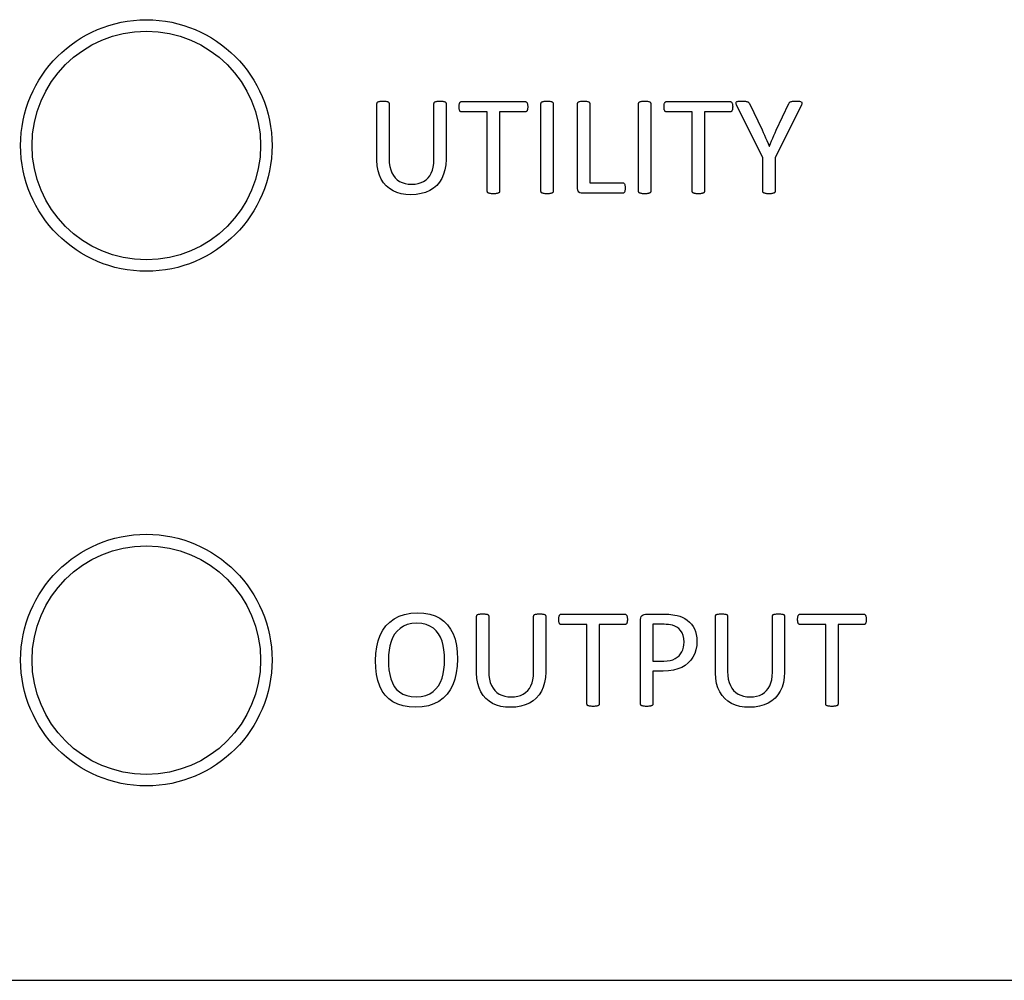
# Model space of a CAD drawing. Extents: x 1263 to 2523, y -458 to 707.
# Drawn here: x 1677 to 1698, y -13 to 8 of the extents above; entities that cross this region are included whole.
import ezdxf

# ---------------------------------------------------------------- set-up
doc = ezdxf.new("R2010")
doc.units = 0
doc.header["$LTSCALE"] = 46.255
for name, color, linetype in [('.View', 1, 'CONTINUOUS'), ('Legend', 7, 'CONTINUOUS'), ('Lexan', 2, 'CONTINUOUS')]:
    doc.layers.add(name, color=color, linetype=linetype)

msp = doc.modelspace()

# ---------------------------------------------------------------- linework, layer by layer
at = {"layer": '.View', "color": 7, "linetype": 'Continuous'}
for centre, radius in [((1679.313, 4.792), 2.75), ((1679.313, 4.792), 2.5), ((1679.313, -6.458), 2.75), ((1679.313, -6.458), 2.5)]:
    msp.add_circle(centre, radius, dxfattribs=at)
at = {"layer": 'Legend', "linetype": 'Continuous'}
for p, q in [((1684.358, 5.712), (1684.359, 5.72)), ((1684.358, 4.468), (1684.358, 5.712)), ((1684.359, 5.72), (1684.361, 5.728)), ((1684.361, 5.728), (1684.365, 5.734)), ((1684.365, 5.734), (1684.37, 5.74)), ((1684.37, 5.74), (1684.377, 5.745)), ((1684.377, 5.745), (1684.387, 5.749)), ((1684.387, 5.749), (1684.398, 5.752)), ((1684.398, 5.752), (1684.411, 5.756)), ((1684.411, 5.756), (1684.427, 5.759)), ((1684.427, 5.759), (1684.445, 5.76)), ((1684.445, 5.76), (1684.467, 5.761)), ((1684.467, 5.761), (1684.492, 5.762)), ((1684.492, 5.762), (1684.515, 5.761)), ((1684.515, 5.761), (1684.536, 5.76)), ((1684.536, 5.76), (1684.555, 5.759)), ((1684.555, 5.759), (1684.571, 5.756)), ((1684.571, 5.756), (1684.585, 5.752)), ((1684.585, 5.752), (1684.597, 5.749)), ((1684.597, 5.749), (1684.605, 5.745)), ((1684.605, 5.745), (1684.612, 5.74)), ((1684.612, 5.74), (1684.617, 5.734)), ((1684.617, 5.734), (1684.621, 5.728)), ((1684.621, 5.728), (1684.623, 5.72)), ((1684.623, 5.72), (1684.624, 5.712)), ((1684.624, 5.712), (1684.624, 4.499)), ((1685.605, 5.712), (1685.606, 5.72)), ((1685.605, 4.485), (1685.605, 5.712)), ((1685.606, 5.72), (1685.607, 5.728)), ((1685.607, 5.728), (1685.611, 5.734)), ((1685.611, 5.734), (1685.616, 5.74)), ((1685.616, 5.74), (1685.624, 5.745)), ((1685.624, 5.745), (1685.633, 5.749)), ((1685.633, 5.749), (1685.644, 5.752)), ((1685.644, 5.752), (1685.658, 5.756)), ((1685.658, 5.756), (1685.674, 5.759)), ((1685.674, 5.759), (1685.692, 5.76)), ((1685.692, 5.76), (1685.714, 5.761)), ((1685.714, 5.761), (1685.739, 5.762)), ((1685.739, 5.762), (1685.762, 5.761)), ((1685.762, 5.761), (1685.783, 5.76)), ((1685.783, 5.76), (1685.801, 5.759)), ((1685.801, 5.759), (1685.817, 5.756)), ((1685.817, 5.756), (1685.83, 5.752)), ((1685.83, 5.752), (1685.841, 5.749)), ((1685.841, 5.749), (1685.85, 5.745)), ((1685.85, 5.745), (1685.858, 5.74)), ((1685.858, 5.74), (1685.863, 5.734)), ((1685.863, 5.734), (1685.867, 5.728)), ((1685.867, 5.728), (1685.869, 5.72)), ((1685.869, 5.72), (1685.87, 5.712)), ((1685.87, 5.712), (1685.87, 4.487)), ((1686.155, 5.657), (1686.157, 5.674)), ((1686.155, 5.637), (1686.155, 5.657)), ((1686.155, 5.619), (1686.155, 5.637)), ((1686.157, 5.602), (1686.155, 5.619)), ((1686.157, 5.674), (1686.159, 5.69)), ((1686.159, 5.587), (1686.157, 5.602)), ((1686.159, 5.69), (1686.162, 5.704)), ((1686.162, 5.704), (1686.165, 5.716)), ((1686.165, 5.716), (1686.169, 5.726)), ((1686.169, 5.726), (1686.173, 5.734)), ((1686.173, 5.734), (1686.179, 5.741)), ((1686.179, 5.741), (1686.185, 5.747)), ((1686.185, 5.747), (1686.192, 5.75)), ((1686.192, 5.75), (1686.2, 5.751)), ((1686.2, 5.751), (1686.207, 5.752)), ((1686.207, 5.752), (1687.603, 5.752)), ((1687.603, 5.752), (1687.611, 5.751)), ((1687.611, 5.751), (1687.618, 5.75)), ((1687.618, 5.75), (1687.625, 5.747)), ((1687.625, 5.747), (1687.632, 5.741)), ((1687.632, 5.741), (1687.638, 5.734)), ((1687.638, 5.734), (1687.643, 5.726)), ((1687.643, 5.726), (1687.647, 5.716)), ((1687.647, 5.716), (1687.65, 5.704)), ((1687.65, 5.704), (1687.653, 5.69)), ((1687.653, 5.69), (1687.654, 5.674)), ((1687.654, 5.602), (1687.653, 5.587)), ((1687.654, 5.674), (1687.655, 5.657)), ((1687.655, 5.619), (1687.654, 5.602)), ((1687.655, 5.657), (1687.655, 5.637)), ((1687.655, 5.637), (1687.655, 5.619)), ((1687.946, 5.712), (1687.947, 5.72)), ((1687.946, 3.787), (1687.946, 5.712)), ((1687.947, 5.72), (1687.949, 5.727)), ((1687.949, 5.727), (1687.953, 5.734)), ((1687.953, 5.734), (1687.959, 5.74)), ((1687.959, 5.74), (1687.967, 5.745)), ((1687.967, 5.745), (1687.977, 5.749)), ((1687.977, 5.749), (1687.988, 5.752)), ((1687.988, 5.752), (1688.002, 5.755)), ((1688.002, 5.755), (1688.018, 5.758)), ((1688.018, 5.758), (1688.036, 5.76)), ((1688.036, 5.76), (1688.056, 5.761)), ((1688.056, 5.761), (1688.079, 5.762)), ((1688.079, 5.762), (1688.103, 5.761)), ((1688.103, 5.761), (1688.125, 5.76)), ((1688.125, 5.76), (1688.143, 5.758)), ((1688.143, 5.758), (1688.159, 5.755)), ((1688.159, 5.755), (1688.173, 5.752)), ((1688.173, 5.752), (1688.185, 5.749)), ((1688.185, 5.749), (1688.194, 5.745)), ((1688.194, 5.745), (1688.201, 5.74)), ((1688.201, 5.74), (1688.207, 5.734)), ((1688.207, 5.734), (1688.21, 5.727)), ((1688.21, 5.727), (1688.212, 5.72)), ((1688.212, 5.72), (1688.213, 5.712)), ((1688.213, 5.712), (1688.213, 3.787)), ((1688.745, 5.712), (1688.746, 5.72)), ((1688.745, 3.854), (1688.745, 5.712)), ((1688.746, 5.72), (1688.749, 5.728)), ((1688.749, 5.728), (1688.753, 5.734)), ((1688.753, 5.734), (1688.758, 5.74)), ((1688.758, 5.74), (1688.764, 5.745)), ((1688.764, 5.745), (1688.773, 5.749)), ((1688.773, 5.749), (1688.785, 5.752)), ((1688.785, 5.752), (1688.799, 5.756)), ((1688.799, 5.756), (1688.816, 5.759)), ((1688.816, 5.759), (1688.834, 5.76)), ((1688.834, 5.76), (1688.855, 5.761)), ((1688.855, 5.761), (1688.879, 5.762)), ((1688.879, 5.762), (1688.904, 5.761)), ((1688.904, 5.761), (1688.925, 5.76)), ((1688.925, 5.76), (1688.944, 5.759)), ((1688.944, 5.759), (1688.96, 5.756)), ((1688.96, 5.756), (1688.973, 5.752)), ((1688.973, 5.752), (1688.984, 5.749)), ((1688.984, 5.749), (1688.994, 5.745)), ((1688.994, 5.745), (1689.001, 5.74)), ((1689.001, 5.74), (1689.006, 5.734)), ((1689.006, 5.734), (1689.01, 5.728)), ((1689.01, 5.728), (1689.012, 5.72)), ((1689.012, 5.72), (1689.013, 5.712)), ((1689.013, 5.712), (1689.013, 3.977)), ((1690.081, 5.712), (1690.082, 5.72)), ((1690.081, 3.787), (1690.081, 5.712)), ((1690.082, 5.72), (1690.084, 5.727)), ((1690.084, 5.727), (1690.088, 5.734)), ((1690.088, 5.734), (1690.093, 5.74)), ((1690.093, 5.74), (1690.101, 5.745)), ((1690.101, 5.745), (1690.111, 5.749)), ((1690.111, 5.749), (1690.123, 5.752)), ((1690.123, 5.752), (1690.137, 5.755)), ((1690.137, 5.755), (1690.153, 5.758)), ((1690.153, 5.758), (1690.171, 5.76)), ((1690.171, 5.76), (1690.191, 5.761)), ((1690.191, 5.761), (1690.215, 5.762)), ((1690.215, 5.762), (1690.238, 5.761)), ((1690.238, 5.761), (1690.26, 5.76)), ((1690.26, 5.76), (1690.278, 5.758)), ((1690.278, 5.758), (1690.295, 5.755)), ((1690.295, 5.755), (1690.308, 5.752)), ((1690.308, 5.752), (1690.319, 5.749)), ((1690.319, 5.749), (1690.329, 5.745)), ((1690.329, 5.745), (1690.336, 5.74)), ((1690.336, 5.74), (1690.342, 5.734)), ((1690.342, 5.734), (1690.345, 5.727)), ((1690.345, 5.727), (1690.346, 5.72)), ((1690.346, 5.72), (1690.347, 5.712)), ((1690.347, 5.712), (1690.347, 3.787)), ((1690.638, 5.657), (1690.64, 5.674)), ((1690.638, 5.637), (1690.638, 5.657)), ((1690.638, 5.619), (1690.638, 5.637)), ((1690.64, 5.602), (1690.638, 5.619)), ((1690.64, 5.674), (1690.642, 5.69)), ((1690.642, 5.587), (1690.64, 5.602)), ((1690.642, 5.69), (1690.644, 5.704)), ((1690.644, 5.704), (1690.647, 5.716)), ((1690.647, 5.716), (1690.652, 5.726)), ((1690.652, 5.726), (1690.656, 5.734)), ((1690.656, 5.734), (1690.662, 5.741)), ((1690.662, 5.741), (1690.668, 5.747)), ((1690.668, 5.747), (1690.675, 5.75)), ((1690.675, 5.75), (1690.682, 5.751)), ((1690.682, 5.751), (1690.69, 5.752)), ((1690.69, 5.752), (1692.085, 5.752)), ((1692.085, 5.752), (1692.093, 5.751)), ((1692.093, 5.751), (1692.101, 5.75)), ((1692.101, 5.75), (1692.108, 5.747)), ((1692.108, 5.747), (1692.115, 5.741)), ((1692.115, 5.741), (1692.12, 5.734)), ((1692.12, 5.734), (1692.124, 5.726)), ((1692.124, 5.726), (1692.129, 5.716)), ((1692.129, 5.716), (1692.132, 5.704)), ((1692.132, 5.704), (1692.134, 5.69)), ((1692.134, 5.69), (1692.137, 5.674)), ((1692.137, 5.602), (1692.134, 5.587)), ((1692.137, 5.674), (1692.138, 5.657)), ((1692.138, 5.619), (1692.137, 5.602)), ((1692.138, 5.657), (1692.139, 5.637)), ((1692.139, 5.637), (1692.138, 5.619)), ((1692.211, 5.726), (1692.213, 5.737)), ((1692.212, 5.713), (1692.211, 5.726)), ((1692.216, 5.699), (1692.212, 5.713)), ((1692.213, 5.737), (1692.22, 5.745)), ((1692.222, 5.68), (1692.216, 5.699)), ((1692.22, 5.745), (1692.229, 5.751)), ((1692.232, 5.658), (1692.222, 5.68)), ((1692.229, 5.751), (1692.243, 5.756)), ((1692.8, 4.527), (1692.232, 5.658)), ((1692.243, 5.756), (1692.261, 5.759)), ((1692.261, 5.759), (1692.284, 5.761)), ((1692.284, 5.761), (1692.311, 5.762)), ((1692.311, 5.762), (1692.342, 5.762)), ((1692.342, 5.762), (1692.371, 5.762)), ((1692.371, 5.762), (1692.397, 5.761)), ((1692.397, 5.761), (1692.418, 5.759)), ((1692.418, 5.759), (1692.435, 5.757)), ((1692.435, 5.757), (1692.45, 5.754)), ((1692.45, 5.754), (1692.463, 5.75)), ((1692.463, 5.75), (1692.474, 5.746)), ((1692.474, 5.746), (1692.482, 5.741)), ((1692.482, 5.741), (1692.488, 5.734)), ((1692.488, 5.734), (1692.494, 5.727)), ((1692.494, 5.727), (1692.499, 5.719)), ((1692.499, 5.719), (1692.505, 5.709)), ((1692.505, 5.709), (1692.782, 5.132)), ((1693.634, 5.658), (1693.066, 4.527)), ((1693.091, 5.128), (1693.37, 5.708)), ((1693.37, 5.708), (1693.374, 5.717)), ((1693.374, 5.717), (1693.378, 5.726)), ((1693.378, 5.726), (1693.383, 5.734)), ((1693.383, 5.734), (1693.39, 5.741)), ((1693.39, 5.741), (1693.397, 5.746)), ((1693.397, 5.746), (1693.406, 5.75)), ((1693.406, 5.75), (1693.417, 5.754)), ((1693.417, 5.754), (1693.431, 5.757)), ((1693.431, 5.757), (1693.447, 5.759)), ((1693.447, 5.759), (1693.467, 5.761)), ((1693.467, 5.761), (1693.489, 5.762)), ((1693.489, 5.762), (1693.514, 5.762)), ((1693.514, 5.762), (1693.548, 5.761)), ((1693.548, 5.761), (1693.578, 5.76)), ((1693.578, 5.76), (1693.602, 5.759)), ((1693.602, 5.759), (1693.621, 5.755)), ((1693.621, 5.755), (1693.636, 5.75)), ((1693.643, 5.679), (1693.634, 5.658)), ((1693.636, 5.75), (1693.646, 5.744)), ((1693.65, 5.697), (1693.643, 5.679)), ((1693.646, 5.744), (1693.652, 5.735)), ((1693.654, 5.712), (1693.65, 5.697)), ((1693.652, 5.735), (1693.655, 5.724)), ((1693.655, 5.724), (1693.654, 5.712)), ((1686.162, 5.573), (1686.159, 5.587)), ((1686.165, 5.562), (1686.162, 5.573)), ((1686.169, 5.552), (1686.165, 5.562)), ((1686.173, 5.544), (1686.169, 5.552)), ((1686.179, 5.538), (1686.173, 5.544)), ((1686.185, 5.533), (1686.179, 5.538)), ((1686.192, 5.529), (1686.185, 5.533)), ((1686.2, 5.527), (1686.192, 5.529)), ((1686.207, 5.526), (1686.2, 5.527)), ((1686.772, 5.526), (1686.207, 5.526)), ((1686.772, 3.787), (1686.772, 5.526)), ((1687.603, 5.526), (1687.038, 5.526)), ((1687.038, 5.526), (1687.038, 3.787)), ((1687.611, 5.527), (1687.603, 5.526)), ((1687.618, 5.529), (1687.611, 5.527)), ((1687.625, 5.533), (1687.618, 5.529)), ((1687.632, 5.538), (1687.625, 5.533)), ((1687.638, 5.544), (1687.632, 5.538)), ((1687.643, 5.552), (1687.638, 5.544)), ((1687.647, 5.562), (1687.643, 5.552)), ((1687.65, 5.573), (1687.647, 5.562)), ((1687.653, 5.587), (1687.65, 5.573)), ((1690.644, 5.573), (1690.642, 5.587)), ((1690.647, 5.562), (1690.644, 5.573)), ((1690.652, 5.552), (1690.647, 5.562)), ((1690.656, 5.544), (1690.652, 5.552)), ((1690.662, 5.538), (1690.656, 5.544)), ((1690.668, 5.533), (1690.662, 5.538)), ((1690.675, 5.529), (1690.668, 5.533)), ((1690.682, 5.527), (1690.675, 5.529)), ((1690.69, 5.526), (1690.682, 5.527)), ((1691.254, 5.526), (1690.69, 5.526)), ((1691.254, 3.787), (1691.254, 5.526)), ((1692.085, 5.526), (1691.521, 5.526)), ((1691.521, 5.526), (1691.521, 3.787)), ((1692.093, 5.527), (1692.085, 5.526)), ((1692.101, 5.529), (1692.093, 5.527)), ((1692.108, 5.533), (1692.101, 5.529)), ((1692.115, 5.538), (1692.108, 5.533)), ((1692.12, 5.544), (1692.115, 5.538)), ((1692.124, 5.552), (1692.12, 5.544)), ((1692.129, 5.562), (1692.124, 5.552)), ((1692.132, 5.573), (1692.129, 5.562)), ((1692.134, 5.587), (1692.132, 5.573)), ((1692.782, 5.132), (1692.808, 5.077)), ((1692.808, 5.077), (1692.834, 5.019)), ((1692.834, 5.019), (1692.859, 4.959)), ((1692.859, 4.959), (1692.885, 4.9)), ((1692.99, 4.896), (1693.015, 4.955)), ((1693.015, 4.955), (1693.04, 5.013)), ((1693.04, 5.013), (1693.065, 5.071)), ((1693.065, 5.071), (1693.091, 5.128)), ((1692.885, 4.9), (1692.912, 4.839)), ((1692.912, 4.839), (1692.939, 4.779)), ((1692.939, 4.779), (1692.942, 4.779)), ((1692.942, 4.779), (1692.966, 4.838)), ((1692.966, 4.838), (1692.99, 4.896)), ((1692.8, 3.787), (1692.8, 4.527)), ((1693.066, 4.527), (1693.066, 3.787)), ((1684.364, 4.35), (1684.358, 4.468)), ((1684.382, 4.241), (1684.364, 4.35)), ((1684.624, 4.499), (1684.628, 4.411)), ((1684.628, 4.411), (1684.639, 4.33)), ((1684.639, 4.33), (1684.658, 4.257)), ((1685.572, 4.25), (1685.59, 4.321)), ((1685.59, 4.321), (1685.601, 4.4)), ((1685.601, 4.4), (1685.605, 4.485)), ((1685.864, 4.37), (1685.846, 4.261)), ((1685.87, 4.487), (1685.864, 4.37)), ((1684.412, 4.142), (1684.382, 4.241)), ((1684.452, 4.053), (1684.412, 4.142)), ((1684.658, 4.257), (1684.684, 4.192)), ((1684.684, 4.192), (1684.717, 4.134)), ((1684.717, 4.134), (1684.756, 4.083)), ((1685.476, 4.082), (1685.514, 4.131)), ((1685.514, 4.131), (1685.546, 4.187)), ((1685.546, 4.187), (1685.572, 4.25)), ((1685.816, 4.162), (1685.776, 4.071)), ((1685.846, 4.261), (1685.816, 4.162)), ((1684.502, 3.974), (1684.452, 4.053)), ((1684.562, 3.907), (1684.502, 3.974)), ((1684.631, 3.849), (1684.562, 3.907)), ((1684.756, 4.083), (1684.802, 4.041)), ((1684.802, 4.041), (1684.854, 4.007)), ((1684.854, 4.007), (1684.911, 3.98)), ((1684.911, 3.98), (1684.974, 3.96)), ((1684.974, 3.96), (1685.042, 3.949)), ((1685.042, 3.949), (1685.114, 3.945)), ((1685.114, 3.945), (1685.19, 3.949)), ((1685.19, 3.949), (1685.259, 3.96)), ((1685.259, 3.96), (1685.322, 3.98)), ((1685.322, 3.98), (1685.379, 4.006)), ((1685.379, 4.006), (1685.431, 4.04)), ((1685.431, 4.04), (1685.476, 4.082)), ((1685.664, 3.919), (1685.593, 3.858)), ((1685.725, 3.99), (1685.664, 3.919)), ((1685.776, 4.071), (1685.725, 3.99)), ((1689.013, 3.977), (1689.732, 3.977)), ((1689.732, 3.977), (1689.741, 3.976)), ((1689.741, 3.976), (1689.748, 3.974)), ((1689.748, 3.974), (1689.756, 3.97)), ((1689.756, 3.97), (1689.762, 3.965)), ((1689.762, 3.965), (1689.768, 3.959)), ((1689.768, 3.959), (1689.772, 3.951)), ((1689.772, 3.951), (1689.777, 3.941)), ((1689.777, 3.941), (1689.78, 3.929)), ((1689.78, 3.929), (1689.783, 3.915)), ((1689.783, 3.915), (1689.785, 3.9)), ((1689.785, 3.9), (1689.786, 3.882)), ((1689.786, 3.882), (1689.786, 3.863)), ((1684.709, 3.802), (1684.631, 3.849)), ((1684.796, 3.765), (1684.709, 3.802)), ((1684.89, 3.738), (1684.796, 3.765)), ((1684.991, 3.722), (1684.89, 3.738)), ((1685.098, 3.717), (1684.991, 3.722)), ((1685.215, 3.722), (1685.098, 3.717)), ((1685.322, 3.74), (1685.215, 3.722)), ((1685.422, 3.767), (1685.322, 3.74)), ((1685.512, 3.807), (1685.422, 3.767)), ((1685.593, 3.858), (1685.512, 3.807)), ((1686.773, 3.779), (1686.772, 3.787)), ((1686.774, 3.772), (1686.773, 3.779)), ((1686.778, 3.765), (1686.774, 3.772)), ((1686.783, 3.759), (1686.778, 3.765)), ((1686.791, 3.754), (1686.783, 3.759)), ((1686.8, 3.75), (1686.791, 3.754)), ((1686.812, 3.747), (1686.8, 3.75)), ((1686.826, 3.744), (1686.812, 3.747)), ((1686.843, 3.741), (1686.826, 3.744)), ((1686.861, 3.739), (1686.843, 3.741)), ((1686.882, 3.738), (1686.861, 3.739)), ((1686.906, 3.737), (1686.882, 3.738)), ((1686.93, 3.738), (1686.906, 3.737)), ((1686.951, 3.739), (1686.93, 3.738)), ((1686.969, 3.741), (1686.951, 3.739)), ((1686.986, 3.744), (1686.969, 3.741)), ((1687, 3.747), (1686.986, 3.744)), ((1687.011, 3.75), (1687, 3.747)), ((1687.02, 3.754), (1687.011, 3.75)), ((1687.028, 3.759), (1687.02, 3.754)), ((1687.033, 3.765), (1687.028, 3.759)), ((1687.036, 3.772), (1687.033, 3.765)), ((1687.038, 3.779), (1687.036, 3.772)), ((1687.038, 3.787), (1687.038, 3.779)), ((1687.947, 3.779), (1687.946, 3.787)), ((1687.949, 3.772), (1687.947, 3.779)), ((1687.952, 3.765), (1687.949, 3.772)), ((1687.957, 3.759), (1687.952, 3.765)), ((1687.964, 3.754), (1687.957, 3.759)), ((1687.974, 3.75), (1687.964, 3.754)), ((1687.985, 3.747), (1687.974, 3.75)), ((1687.999, 3.744), (1687.985, 3.747)), ((1688.015, 3.741), (1687.999, 3.744)), ((1688.034, 3.739), (1688.015, 3.741)), ((1688.055, 3.738), (1688.034, 3.739)), ((1688.079, 3.737), (1688.055, 3.738)), ((1688.103, 3.738), (1688.079, 3.737)), ((1688.125, 3.739), (1688.103, 3.738)), ((1688.143, 3.741), (1688.125, 3.739)), ((1688.159, 3.744), (1688.143, 3.741)), ((1688.173, 3.747), (1688.159, 3.744)), ((1688.185, 3.75), (1688.173, 3.747)), ((1688.194, 3.754), (1688.185, 3.75)), ((1688.201, 3.759), (1688.194, 3.754)), ((1688.207, 3.765), (1688.201, 3.759)), ((1688.21, 3.772), (1688.207, 3.765)), ((1688.212, 3.779), (1688.21, 3.772)), ((1688.213, 3.787), (1688.212, 3.779)), ((1688.749, 3.818), (1688.745, 3.854)), ((1688.76, 3.791), (1688.749, 3.818)), ((1688.777, 3.77), (1688.76, 3.791)), ((1688.799, 3.757), (1688.777, 3.77)), ((1688.822, 3.749), (1688.799, 3.757)), ((1688.845, 3.747), (1688.822, 3.749)), ((1689.732, 3.747), (1688.845, 3.747)), ((1689.741, 3.748), (1689.732, 3.747)), ((1689.748, 3.75), (1689.741, 3.748)), ((1689.756, 3.754), (1689.748, 3.75)), ((1689.762, 3.759), (1689.756, 3.754)), ((1689.768, 3.766), (1689.762, 3.759)), ((1689.772, 3.775), (1689.768, 3.766)), ((1689.777, 3.786), (1689.772, 3.775)), ((1689.78, 3.797), (1689.777, 3.786)), ((1689.783, 3.81), (1689.78, 3.797)), ((1689.785, 3.825), (1689.783, 3.81)), ((1689.786, 3.843), (1689.785, 3.825)), ((1689.786, 3.863), (1689.786, 3.843)), ((1690.081, 3.779), (1690.081, 3.787)), ((1690.083, 3.772), (1690.081, 3.779)), ((1690.086, 3.765), (1690.083, 3.772)), ((1690.092, 3.759), (1690.086, 3.765)), ((1690.099, 3.754), (1690.092, 3.759)), ((1690.109, 3.75), (1690.099, 3.754)), ((1690.12, 3.747), (1690.109, 3.75)), ((1690.134, 3.744), (1690.12, 3.747)), ((1690.15, 3.741), (1690.134, 3.744)), ((1690.169, 3.739), (1690.15, 3.741)), ((1690.191, 3.738), (1690.169, 3.739)), ((1690.215, 3.737), (1690.191, 3.738)), ((1690.238, 3.738), (1690.215, 3.737)), ((1690.26, 3.739), (1690.238, 3.738)), ((1690.278, 3.741), (1690.26, 3.739)), ((1690.295, 3.744), (1690.278, 3.741)), ((1690.308, 3.747), (1690.295, 3.744)), ((1690.319, 3.75), (1690.308, 3.747)), ((1690.329, 3.754), (1690.319, 3.75)), ((1690.336, 3.759), (1690.329, 3.754)), ((1690.342, 3.765), (1690.336, 3.759)), ((1690.345, 3.772), (1690.342, 3.765)), ((1690.346, 3.779), (1690.345, 3.772)), ((1690.347, 3.787), (1690.346, 3.779)), ((1691.255, 3.779), (1691.254, 3.787)), ((1691.257, 3.772), (1691.255, 3.779)), ((1691.261, 3.765), (1691.257, 3.772)), ((1691.266, 3.759), (1691.261, 3.765)), ((1691.273, 3.754), (1691.266, 3.759)), ((1691.283, 3.75), (1691.273, 3.754)), ((1691.294, 3.747), (1691.283, 3.75)), ((1691.307, 3.744), (1691.294, 3.747)), ((1691.324, 3.741), (1691.307, 3.744)), ((1691.343, 3.739), (1691.324, 3.741)), ((1691.364, 3.738), (1691.343, 3.739)), ((1691.388, 3.737), (1691.364, 3.738)), ((1691.412, 3.738), (1691.388, 3.737)), ((1691.434, 3.739), (1691.412, 3.738)), ((1691.452, 3.741), (1691.434, 3.739)), ((1691.468, 3.744), (1691.452, 3.741)), ((1691.481, 3.747), (1691.468, 3.744)), ((1691.493, 3.75), (1691.481, 3.747)), ((1691.502, 3.754), (1691.493, 3.75)), ((1691.509, 3.759), (1691.502, 3.754)), ((1691.514, 3.765), (1691.509, 3.759)), ((1691.518, 3.772), (1691.514, 3.765)), ((1691.52, 3.779), (1691.518, 3.772)), ((1691.521, 3.787), (1691.52, 3.779)), ((1692.8, 3.779), (1692.8, 3.787)), ((1692.802, 3.772), (1692.8, 3.779)), ((1692.805, 3.765), (1692.802, 3.772)), ((1692.811, 3.759), (1692.805, 3.765)), ((1692.819, 3.754), (1692.811, 3.759)), ((1692.829, 3.75), (1692.819, 3.754)), ((1692.84, 3.747), (1692.829, 3.75)), ((1692.854, 3.744), (1692.84, 3.747)), ((1692.87, 3.741), (1692.854, 3.744)), ((1692.888, 3.739), (1692.87, 3.741)), ((1692.91, 3.738), (1692.888, 3.739)), ((1692.933, 3.737), (1692.91, 3.738)), ((1692.957, 3.738), (1692.933, 3.737)), ((1692.978, 3.739), (1692.957, 3.738)), ((1692.997, 3.741), (1692.978, 3.739)), ((1693.013, 3.744), (1692.997, 3.741)), ((1693.027, 3.747), (1693.013, 3.744)), ((1693.038, 3.75), (1693.027, 3.747)), ((1693.048, 3.754), (1693.038, 3.75)), ((1693.055, 3.759), (1693.048, 3.754)), ((1693.06, 3.765), (1693.055, 3.759)), ((1693.064, 3.772), (1693.06, 3.765)), ((1693.065, 3.779), (1693.064, 3.772)), ((1693.066, 3.787), (1693.065, 3.779)), ((1684.638, -5.625), (1684.734, -5.555)), ((1684.734, -5.555), (1684.842, -5.499)), ((1684.842, -5.499), (1684.963, -5.458)), ((1684.963, -5.458), (1685.098, -5.433)), ((1685.098, -5.433), (1685.244, -5.425)), ((1685.244, -5.425), (1685.385, -5.432)), ((1685.385, -5.432), (1685.514, -5.454)), ((1685.514, -5.454), (1685.63, -5.492)), ((1685.63, -5.492), (1685.733, -5.543)), ((1685.733, -5.543), (1685.824, -5.608)), ((1686.538, -5.495), (1686.539, -5.487)), ((1686.538, -6.739), (1686.538, -5.495)), ((1686.539, -5.487), (1686.541, -5.48)), ((1686.541, -5.48), (1686.545, -5.473)), ((1686.545, -5.473), (1686.55, -5.467)), ((1686.55, -5.467), (1686.557, -5.463)), ((1686.557, -5.463), (1686.566, -5.459)), ((1686.566, -5.459), (1686.578, -5.455)), ((1686.578, -5.455), (1686.591, -5.452)), ((1686.591, -5.452), (1686.607, -5.45)), ((1686.607, -5.45), (1686.625, -5.447)), ((1686.625, -5.447), (1686.646, -5.446)), ((1686.646, -5.446), (1686.672, -5.445)), ((1686.672, -5.445), (1686.695, -5.446)), ((1686.695, -5.446), (1686.716, -5.447)), ((1686.716, -5.447), (1686.735, -5.45)), ((1686.735, -5.45), (1686.752, -5.452)), ((1686.752, -5.452), (1686.765, -5.455)), ((1686.765, -5.455), (1686.776, -5.459)), ((1686.776, -5.459), (1686.785, -5.463)), ((1686.785, -5.463), (1686.792, -5.467)), ((1686.792, -5.467), (1686.797, -5.473)), ((1686.797, -5.473), (1686.8, -5.48)), ((1686.8, -5.48), (1686.802, -5.487)), ((1686.802, -5.487), (1686.803, -5.495)), ((1686.803, -5.495), (1686.803, -6.708)), ((1687.785, -5.495), (1687.786, -5.487)), ((1687.785, -6.721), (1687.785, -5.495)), ((1687.786, -5.487), (1687.787, -5.48)), ((1687.787, -5.48), (1687.791, -5.473)), ((1687.791, -5.473), (1687.796, -5.467)), ((1687.796, -5.467), (1687.803, -5.463)), ((1687.803, -5.463), (1687.813, -5.459)), ((1687.813, -5.459), (1687.824, -5.455)), ((1687.824, -5.455), (1687.837, -5.452)), ((1687.837, -5.452), (1687.854, -5.45)), ((1687.854, -5.45), (1687.872, -5.447)), ((1687.872, -5.447), (1687.894, -5.446)), ((1687.894, -5.446), (1687.918, -5.445)), ((1687.918, -5.445), (1687.941, -5.446)), ((1687.941, -5.446), (1687.962, -5.447)), ((1687.962, -5.447), (1687.981, -5.45)), ((1687.981, -5.45), (1687.996, -5.452)), ((1687.996, -5.452), (1688.01, -5.455)), ((1688.01, -5.455), (1688.021, -5.459)), ((1688.021, -5.459), (1688.03, -5.463)), ((1688.03, -5.463), (1688.037, -5.467)), ((1688.037, -5.467), (1688.043, -5.473)), ((1688.043, -5.473), (1688.046, -5.48)), ((1688.046, -5.48), (1688.049, -5.487)), ((1688.049, -5.487), (1688.05, -5.495)), ((1688.05, -5.495), (1688.05, -6.72)), ((1688.335, -5.55), (1688.337, -5.533)), ((1688.335, -5.569), (1688.335, -5.55)), ((1688.335, -5.588), (1688.335, -5.569)), ((1688.337, -5.605), (1688.335, -5.588)), ((1688.337, -5.533), (1688.339, -5.517)), ((1688.339, -5.517), (1688.342, -5.504)), ((1688.342, -5.504), (1688.345, -5.492)), ((1688.345, -5.492), (1688.349, -5.481)), ((1688.349, -5.481), (1688.353, -5.472)), ((1688.353, -5.472), (1688.359, -5.466)), ((1688.359, -5.466), (1688.365, -5.461)), ((1688.365, -5.461), (1688.372, -5.457)), ((1688.372, -5.457), (1688.379, -5.455)), ((1688.379, -5.455), (1688.387, -5.455)), ((1688.387, -5.455), (1689.783, -5.455)), ((1689.783, -5.455), (1689.791, -5.455)), ((1689.791, -5.455), (1689.798, -5.457)), ((1689.798, -5.457), (1689.805, -5.461)), ((1689.805, -5.461), (1689.812, -5.466)), ((1689.812, -5.466), (1689.817, -5.472)), ((1689.817, -5.472), (1689.822, -5.481)), ((1689.822, -5.481), (1689.827, -5.492)), ((1689.827, -5.492), (1689.83, -5.504)), ((1689.83, -5.504), (1689.833, -5.517)), ((1689.833, -5.517), (1689.834, -5.533)), ((1689.834, -5.533), (1689.835, -5.55)), ((1689.835, -5.588), (1689.834, -5.605)), ((1689.835, -5.55), (1689.836, -5.569)), ((1689.836, -5.569), (1689.835, -5.588)), ((1690.125, -5.569), (1690.129, -5.532)), ((1690.125, -7.42), (1690.125, -5.569)), ((1690.129, -5.532), (1690.14, -5.503)), ((1690.14, -5.503), (1690.158, -5.481)), ((1690.158, -5.481), (1690.181, -5.466)), ((1690.181, -5.466), (1690.205, -5.458)), ((1690.205, -5.458), (1690.231, -5.455)), ((1690.231, -5.455), (1690.66, -5.455)), ((1690.66, -5.455), (1690.703, -5.455)), ((1690.703, -5.455), (1690.745, -5.457)), ((1690.745, -5.457), (1690.785, -5.461)), ((1690.785, -5.461), (1690.827, -5.465)), ((1690.827, -5.465), (1690.874, -5.473)), ((1690.874, -5.473), (1690.926, -5.484)), ((1690.926, -5.484), (1690.981, -5.498)), ((1690.981, -5.498), (1691.036, -5.521)), ((1691.036, -5.521), (1691.093, -5.55)), ((1691.093, -5.55), (1691.146, -5.585)), ((1691.146, -5.585), (1691.193, -5.625)), ((1691.762, -5.495), (1691.763, -5.487)), ((1691.762, -6.739), (1691.762, -5.495)), ((1691.763, -5.487), (1691.765, -5.48)), ((1691.765, -5.48), (1691.769, -5.473)), ((1691.769, -5.473), (1691.774, -5.467)), ((1691.774, -5.467), (1691.781, -5.463)), ((1691.781, -5.463), (1691.791, -5.459)), ((1691.791, -5.459), (1691.802, -5.455)), ((1691.802, -5.455), (1691.815, -5.452)), ((1691.815, -5.452), (1691.831, -5.45)), ((1691.831, -5.45), (1691.849, -5.447)), ((1691.849, -5.447), (1691.871, -5.446)), ((1691.871, -5.446), (1691.896, -5.445)), ((1691.896, -5.445), (1691.919, -5.446)), ((1691.919, -5.446), (1691.94, -5.447)), ((1691.94, -5.447), (1691.959, -5.45)), ((1691.959, -5.45), (1691.976, -5.452)), ((1691.976, -5.452), (1691.99, -5.455)), ((1691.99, -5.455), (1692.001, -5.459)), ((1692.001, -5.459), (1692.009, -5.463)), ((1692.009, -5.463), (1692.016, -5.467)), ((1692.016, -5.467), (1692.021, -5.473)), ((1692.021, -5.473), (1692.025, -5.48)), ((1692.025, -5.48), (1692.027, -5.487)), ((1692.027, -5.487), (1692.028, -5.495)), ((1692.028, -5.495), (1692.028, -6.708)), ((1693.009, -5.495), (1693.01, -5.487)), ((1693.009, -6.721), (1693.009, -5.495)), ((1693.01, -5.487), (1693.011, -5.48)), ((1693.011, -5.48), (1693.015, -5.473)), ((1693.015, -5.473), (1693.02, -5.467)), ((1693.02, -5.467), (1693.028, -5.463)), ((1693.028, -5.463), (1693.037, -5.459)), ((1693.037, -5.459), (1693.049, -5.455)), ((1693.049, -5.455), (1693.063, -5.452)), ((1693.063, -5.452), (1693.078, -5.45)), ((1693.078, -5.45), (1693.096, -5.447)), ((1693.096, -5.447), (1693.118, -5.446)), ((1693.118, -5.446), (1693.143, -5.445)), ((1693.143, -5.445), (1693.166, -5.446)), ((1693.166, -5.446), (1693.187, -5.447)), ((1693.187, -5.447), (1693.205, -5.45)), ((1693.205, -5.45), (1693.221, -5.452)), ((1693.221, -5.452), (1693.234, -5.455)), ((1693.234, -5.455), (1693.245, -5.459)), ((1693.245, -5.459), (1693.255, -5.463)), ((1693.255, -5.463), (1693.262, -5.467)), ((1693.262, -5.467), (1693.267, -5.473)), ((1693.267, -5.473), (1693.271, -5.48)), ((1693.271, -5.48), (1693.273, -5.487)), ((1693.273, -5.487), (1693.274, -5.495)), ((1693.274, -5.495), (1693.274, -6.72)), ((1693.559, -5.569), (1693.56, -5.55)), ((1693.56, -5.588), (1693.559, -5.569)), ((1693.56, -5.55), (1693.561, -5.533)), ((1693.561, -5.605), (1693.56, -5.588)), ((1693.561, -5.533), (1693.563, -5.517)), ((1693.563, -5.517), (1693.566, -5.504)), ((1693.566, -5.504), (1693.569, -5.492)), ((1693.569, -5.492), (1693.573, -5.481)), ((1693.573, -5.481), (1693.578, -5.472)), ((1693.578, -5.472), (1693.583, -5.466)), ((1693.583, -5.466), (1693.59, -5.461)), ((1693.59, -5.461), (1693.596, -5.457)), ((1693.596, -5.457), (1693.604, -5.455)), ((1693.604, -5.455), (1693.611, -5.455)), ((1693.611, -5.455), (1695.007, -5.455)), ((1695.007, -5.455), (1695.015, -5.455)), ((1695.015, -5.455), (1695.023, -5.457)), ((1695.023, -5.457), (1695.03, -5.461)), ((1695.03, -5.461), (1695.036, -5.466)), ((1695.036, -5.466), (1695.042, -5.472)), ((1695.042, -5.472), (1695.047, -5.481)), ((1695.047, -5.481), (1695.051, -5.492)), ((1695.051, -5.492), (1695.054, -5.504)), ((1695.054, -5.504), (1695.057, -5.517)), ((1695.057, -5.517), (1695.058, -5.533)), ((1695.058, -5.533), (1695.059, -5.55)), ((1695.059, -5.588), (1695.058, -5.605)), ((1695.059, -5.55), (1695.06, -5.569)), ((1695.06, -5.569), (1695.059, -5.588)), ((1684.428, -5.915), (1684.485, -5.805)), ((1684.485, -5.805), (1684.555, -5.709)), ((1684.555, -5.709), (1684.638, -5.625)), ((1684.863, -5.767), (1684.799, -5.825)), ((1684.937, -5.718), (1684.863, -5.767)), ((1685.021, -5.682), (1684.937, -5.718)), ((1685.118, -5.661), (1685.021, -5.682)), ((1685.228, -5.653), (1685.118, -5.661)), ((1685.337, -5.66), (1685.228, -5.653)), ((1685.434, -5.681), (1685.337, -5.66)), ((1685.518, -5.714), (1685.434, -5.681)), ((1685.592, -5.759), (1685.518, -5.714)), ((1685.655, -5.816), (1685.592, -5.759)), ((1685.824, -5.608), (1685.903, -5.686)), ((1685.903, -5.686), (1685.97, -5.778)), ((1685.97, -5.778), (1686.025, -5.884)), ((1688.339, -5.62), (1688.337, -5.605)), ((1688.342, -5.634), (1688.339, -5.62)), ((1688.345, -5.646), (1688.342, -5.634)), ((1688.349, -5.656), (1688.345, -5.646)), ((1688.353, -5.664), (1688.349, -5.656)), ((1688.359, -5.67), (1688.353, -5.664)), ((1688.365, -5.675), (1688.359, -5.67)), ((1688.372, -5.679), (1688.365, -5.675)), ((1688.379, -5.68), (1688.372, -5.679)), ((1688.387, -5.681), (1688.379, -5.68)), ((1688.952, -5.681), (1688.387, -5.681)), ((1688.952, -7.42), (1688.952, -5.681)), ((1689.783, -5.681), (1689.218, -5.681)), ((1689.218, -5.681), (1689.218, -7.42)), ((1689.791, -5.68), (1689.783, -5.681)), ((1689.798, -5.679), (1689.791, -5.68)), ((1689.805, -5.675), (1689.798, -5.679)), ((1689.812, -5.67), (1689.805, -5.675)), ((1689.817, -5.664), (1689.812, -5.67)), ((1689.822, -5.656), (1689.817, -5.664)), ((1689.827, -5.646), (1689.822, -5.656)), ((1689.83, -5.634), (1689.827, -5.646)), ((1689.833, -5.62), (1689.83, -5.634)), ((1689.834, -5.605), (1689.833, -5.62)), ((1690.639, -5.675), (1690.392, -5.675)), ((1690.392, -5.675), (1690.392, -6.479)), ((1690.685, -5.676), (1690.639, -5.675)), ((1690.732, -5.68), (1690.685, -5.676)), ((1690.78, -5.685), (1690.732, -5.68)), ((1690.826, -5.696), (1690.78, -5.685)), ((1690.873, -5.713), (1690.826, -5.696)), ((1690.919, -5.737), (1690.873, -5.713)), ((1690.961, -5.768), (1690.919, -5.737)), ((1690.999, -5.809), (1690.961, -5.768)), ((1691.032, -5.859), (1690.999, -5.809)), ((1691.193, -5.625), (1691.236, -5.67)), ((1691.236, -5.67), (1691.272, -5.72)), ((1691.272, -5.72), (1691.302, -5.776)), ((1691.302, -5.776), (1691.327, -5.835)), ((1693.563, -5.62), (1693.561, -5.605)), ((1693.566, -5.634), (1693.563, -5.62)), ((1693.569, -5.646), (1693.566, -5.634)), ((1693.573, -5.656), (1693.569, -5.646)), ((1693.578, -5.664), (1693.573, -5.656)), ((1693.583, -5.67), (1693.578, -5.664)), ((1693.59, -5.675), (1693.583, -5.67)), ((1693.596, -5.679), (1693.59, -5.675)), ((1693.604, -5.68), (1693.596, -5.679)), ((1693.611, -5.681), (1693.604, -5.68)), ((1694.176, -5.681), (1693.611, -5.681)), ((1694.176, -7.42), (1694.176, -5.681)), ((1695.007, -5.681), (1694.443, -5.681)), ((1694.443, -5.681), (1694.443, -7.42)), ((1695.015, -5.68), (1695.007, -5.681)), ((1695.023, -5.679), (1695.015, -5.68)), ((1695.03, -5.675), (1695.023, -5.679)), ((1695.036, -5.67), (1695.03, -5.675)), ((1695.042, -5.664), (1695.036, -5.67)), ((1695.047, -5.656), (1695.042, -5.664)), ((1695.051, -5.646), (1695.047, -5.656)), ((1695.054, -5.634), (1695.051, -5.646)), ((1695.057, -5.62), (1695.054, -5.634)), ((1695.058, -5.605), (1695.057, -5.62)), ((1684.383, -6.038), (1684.428, -5.915)), ((1684.701, -5.968), (1684.666, -6.053)), ((1684.745, -5.892), (1684.701, -5.968)), ((1684.799, -5.825), (1684.745, -5.892)), ((1685.707, -5.882), (1685.655, -5.816)), ((1685.749, -5.958), (1685.707, -5.882)), ((1685.783, -6.042), (1685.749, -5.958)), ((1686.025, -5.884), (1686.067, -6.003)), ((1686.067, -6.003), (1686.096, -6.135)), ((1691.057, -5.918), (1691.032, -5.859)), ((1691.072, -5.987), (1691.057, -5.918)), ((1691.077, -6.064), (1691.072, -5.987)), ((1691.327, -5.835), (1691.344, -5.9)), ((1691.344, -5.9), (1691.355, -5.969)), ((1691.355, -5.969), (1691.358, -6.042)), ((1684.333, -6.315), (1684.352, -6.171)), ((1684.352, -6.171), (1684.383, -6.038)), ((1684.622, -6.244), (1684.611, -6.345)), ((1684.641, -6.145), (1684.622, -6.244)), ((1684.666, -6.053), (1684.641, -6.145)), ((1685.808, -6.136), (1685.783, -6.042)), ((1685.824, -6.236), (1685.808, -6.136)), ((1685.834, -6.342), (1685.824, -6.236)), ((1686.096, -6.135), (1686.113, -6.279)), ((1691.028, -6.279), (1691.05, -6.231)), ((1691.05, -6.231), (1691.065, -6.178)), ((1691.065, -6.178), (1691.074, -6.122)), ((1691.074, -6.122), (1691.077, -6.064)), ((1691.336, -6.23), (1691.309, -6.314)), ((1691.353, -6.139), (1691.336, -6.23)), ((1691.358, -6.042), (1691.353, -6.139)), ((1684.326, -6.469), (1684.333, -6.315)), ((1684.611, -6.345), (1684.607, -6.45)), ((1684.607, -6.45), (1684.611, -6.565)), ((1685.838, -6.452), (1685.834, -6.342)), ((1685.834, -6.56), (1685.838, -6.452)), ((1686.113, -6.279), (1686.119, -6.435)), ((1686.119, -6.435), (1686.113, -6.591)), ((1690.775, -6.466), (1690.833, -6.449)), ((1690.833, -6.449), (1690.884, -6.425)), ((1690.884, -6.425), (1690.928, -6.396)), ((1690.928, -6.396), (1690.967, -6.362)), ((1690.967, -6.362), (1691, -6.323)), ((1691, -6.323), (1691.028, -6.279)), ((1691.223, -6.459), (1691.167, -6.52)), ((1691.271, -6.39), (1691.223, -6.459)), ((1691.309, -6.314), (1691.271, -6.39)), ((1684.332, -6.628), (1684.326, -6.469)), ((1684.349, -6.774), (1684.332, -6.628)), ((1684.611, -6.565), (1684.621, -6.673)), ((1684.621, -6.673), (1684.638, -6.775)), ((1685.806, -6.761), (1685.824, -6.663)), ((1685.824, -6.663), (1685.834, -6.56)), ((1686.113, -6.591), (1686.094, -6.738)), ((1690.392, -6.479), (1690.632, -6.479)), ((1690.632, -6.479), (1690.708, -6.476)), ((1690.708, -6.476), (1690.775, -6.466)), ((1690.941, -6.651), (1690.845, -6.677)), ((1691.025, -6.616), (1690.941, -6.651)), ((1691.1, -6.573), (1691.025, -6.616)), ((1691.167, -6.52), (1691.1, -6.573)), ((1684.378, -6.907), (1684.349, -6.774)), ((1684.638, -6.775), (1684.662, -6.87)), ((1684.662, -6.87), (1684.695, -6.956)), ((1685.747, -6.941), (1685.781, -6.855)), ((1685.781, -6.855), (1685.806, -6.761)), ((1686.063, -6.873), (1686.018, -6.997)), ((1686.094, -6.738), (1686.063, -6.873)), ((1686.544, -6.858), (1686.538, -6.739)), ((1686.561, -6.966), (1686.544, -6.858)), ((1686.803, -6.708), (1686.807, -6.796)), ((1686.807, -6.796), (1686.818, -6.877)), ((1686.818, -6.877), (1686.837, -6.95)), ((1687.751, -6.957), (1687.77, -6.886)), ((1687.77, -6.886), (1687.781, -6.807)), ((1687.781, -6.807), (1687.785, -6.721)), ((1688.044, -6.837), (1688.026, -6.946)), ((1688.05, -6.72), (1688.044, -6.837)), ((1690.62, -6.698), (1690.392, -6.698)), ((1690.392, -6.698), (1690.392, -7.42)), ((1690.738, -6.693), (1690.62, -6.698)), ((1690.845, -6.677), (1690.738, -6.693)), ((1691.768, -6.858), (1691.762, -6.739)), ((1691.786, -6.966), (1691.768, -6.858)), ((1692.028, -6.708), (1692.032, -6.796)), ((1692.032, -6.796), (1692.043, -6.877)), ((1692.043, -6.877), (1692.063, -6.95)), ((1692.976, -6.957), (1692.995, -6.886)), ((1692.995, -6.886), (1693.006, -6.807)), ((1693.006, -6.807), (1693.009, -6.721)), ((1693.268, -6.837), (1693.25, -6.946)), ((1693.274, -6.72), (1693.268, -6.837)), ((1684.419, -7.028), (1684.378, -6.907)), ((1684.473, -7.134), (1684.419, -7.028)), ((1684.695, -6.956), (1684.737, -7.033)), ((1684.737, -7.033), (1684.788, -7.099)), ((1684.788, -7.099), (1684.851, -7.154)), ((1685.585, -7.146), (1685.649, -7.087)), ((1685.649, -7.087), (1685.703, -7.018)), ((1685.703, -7.018), (1685.747, -6.941)), ((1686.018, -6.997), (1685.961, -7.108)), ((1686.59, -7.066), (1686.561, -6.966)), ((1686.631, -7.154), (1686.59, -7.066)), ((1686.837, -6.95), (1686.864, -7.016)), ((1686.864, -7.016), (1686.897, -7.074)), ((1686.897, -7.074), (1686.936, -7.124)), ((1687.655, -7.125), (1687.694, -7.076)), ((1687.694, -7.076), (1687.726, -7.02)), ((1687.726, -7.02), (1687.751, -6.957)), ((1687.996, -7.047), (1687.955, -7.137)), ((1688.026, -6.946), (1687.996, -7.047)), ((1691.816, -7.066), (1691.786, -6.966)), ((1691.856, -7.154), (1691.816, -7.066)), ((1692.063, -6.95), (1692.088, -7.016)), ((1692.088, -7.016), (1692.121, -7.074)), ((1692.121, -7.074), (1692.16, -7.124)), ((1692.88, -7.125), (1692.918, -7.076)), ((1692.918, -7.076), (1692.951, -7.02)), ((1692.951, -7.02), (1692.976, -6.957)), ((1693.22, -7.047), (1693.18, -7.137)), ((1693.25, -6.946), (1693.22, -7.047)), ((1684.539, -7.227), (1684.473, -7.134)), ((1684.618, -7.306), (1684.539, -7.227)), ((1684.708, -7.371), (1684.618, -7.306)), ((1684.851, -7.154), (1684.923, -7.2)), ((1684.923, -7.2), (1685.008, -7.233)), ((1685.008, -7.233), (1685.106, -7.252)), ((1685.106, -7.252), (1685.216, -7.259)), ((1685.216, -7.259), (1685.327, -7.252)), ((1685.327, -7.252), (1685.425, -7.23)), ((1685.425, -7.23), (1685.511, -7.194)), ((1685.511, -7.194), (1685.585, -7.146)), ((1685.808, -7.29), (1685.713, -7.36)), ((1685.891, -7.206), (1685.808, -7.29)), ((1685.961, -7.108), (1685.891, -7.206)), ((1686.681, -7.233), (1686.631, -7.154)), ((1686.741, -7.3), (1686.681, -7.233)), ((1686.81, -7.357), (1686.741, -7.3)), ((1686.936, -7.124), (1686.982, -7.166)), ((1686.982, -7.166), (1687.033, -7.2)), ((1687.033, -7.2), (1687.091, -7.227)), ((1687.091, -7.227), (1687.154, -7.247)), ((1687.154, -7.247), (1687.221, -7.259)), ((1687.221, -7.259), (1687.294, -7.263)), ((1687.294, -7.263), (1687.369, -7.259)), ((1687.369, -7.259), (1687.438, -7.247)), ((1687.438, -7.247), (1687.501, -7.229)), ((1687.501, -7.229), (1687.559, -7.201)), ((1687.559, -7.201), (1687.61, -7.167)), ((1687.61, -7.167), (1687.655, -7.125)), ((1687.843, -7.289), (1687.772, -7.35)), ((1687.904, -7.218), (1687.843, -7.289)), ((1687.955, -7.137), (1687.904, -7.218)), ((1691.906, -7.233), (1691.856, -7.154)), ((1691.966, -7.3), (1691.906, -7.233)), ((1692.035, -7.357), (1691.966, -7.3)), ((1692.16, -7.124), (1692.206, -7.166)), ((1692.206, -7.166), (1692.258, -7.2)), ((1692.258, -7.2), (1692.315, -7.227)), ((1692.315, -7.227), (1692.378, -7.247)), ((1692.378, -7.247), (1692.446, -7.259)), ((1692.446, -7.259), (1692.519, -7.263)), ((1692.519, -7.263), (1692.594, -7.259)), ((1692.594, -7.259), (1692.663, -7.247)), ((1692.663, -7.247), (1692.727, -7.229)), ((1692.727, -7.229), (1692.783, -7.201)), ((1692.783, -7.201), (1692.835, -7.167)), ((1692.835, -7.167), (1692.88, -7.125)), ((1693.068, -7.289), (1692.997, -7.35)), ((1693.13, -7.218), (1693.068, -7.289)), ((1693.18, -7.137), (1693.13, -7.218)), ((1684.811, -7.423), (1684.708, -7.371)), ((1684.928, -7.46), (1684.811, -7.423)), ((1685.059, -7.483), (1684.928, -7.46)), ((1685.203, -7.49), (1685.059, -7.483)), ((1685.35, -7.482), (1685.203, -7.49)), ((1685.484, -7.457), (1685.35, -7.482)), ((1685.605, -7.416), (1685.484, -7.457)), ((1685.713, -7.36), (1685.605, -7.416)), ((1686.888, -7.405), (1686.81, -7.357)), ((1686.975, -7.442), (1686.888, -7.405)), ((1687.069, -7.469), (1686.975, -7.442)), ((1687.17, -7.485), (1687.069, -7.469)), ((1687.278, -7.49), (1687.17, -7.485)), ((1687.394, -7.485), (1687.278, -7.49)), ((1687.502, -7.468), (1687.394, -7.485)), ((1687.602, -7.439), (1687.502, -7.468)), ((1687.692, -7.4), (1687.602, -7.439)), ((1687.772, -7.35), (1687.692, -7.4)), ((1688.953, -7.428), (1688.952, -7.42)), ((1688.955, -7.436), (1688.953, -7.428)), ((1688.958, -7.442), (1688.955, -7.436)), ((1688.963, -7.448), (1688.958, -7.442)), ((1688.97, -7.453), (1688.963, -7.448)), ((1688.98, -7.457), (1688.97, -7.453)), ((1688.991, -7.46), (1688.98, -7.457)), ((1689.005, -7.464), (1688.991, -7.46)), ((1689.021, -7.467), (1689.005, -7.464)), ((1689.04, -7.468), (1689.021, -7.467)), ((1689.062, -7.469), (1689.04, -7.468)), ((1689.086, -7.47), (1689.062, -7.469)), ((1689.11, -7.469), (1689.086, -7.47)), ((1689.131, -7.468), (1689.11, -7.469)), ((1689.149, -7.467), (1689.131, -7.468)), ((1689.166, -7.464), (1689.149, -7.467)), ((1689.179, -7.46), (1689.166, -7.464)), ((1689.191, -7.457), (1689.179, -7.46)), ((1689.2, -7.453), (1689.191, -7.457)), ((1689.207, -7.448), (1689.2, -7.453)), ((1689.213, -7.442), (1689.207, -7.448)), ((1689.216, -7.436), (1689.213, -7.442)), ((1689.218, -7.428), (1689.216, -7.436)), ((1689.218, -7.42), (1689.218, -7.428)), ((1690.126, -7.428), (1690.125, -7.42)), ((1690.128, -7.435), (1690.126, -7.428)), ((1690.132, -7.442), (1690.128, -7.435)), ((1690.137, -7.448), (1690.132, -7.442)), ((1690.144, -7.453), (1690.137, -7.448)), ((1690.154, -7.457), (1690.144, -7.453)), ((1690.165, -7.46), (1690.154, -7.457)), ((1690.178, -7.463), (1690.165, -7.46)), ((1690.194, -7.467), (1690.178, -7.463)), ((1690.213, -7.468), (1690.194, -7.467)), ((1690.234, -7.469), (1690.213, -7.468)), ((1690.259, -7.47), (1690.234, -7.469)), ((1690.283, -7.469), (1690.259, -7.47)), ((1690.305, -7.468), (1690.283, -7.469)), ((1690.323, -7.467), (1690.305, -7.468)), ((1690.339, -7.463), (1690.323, -7.467)), ((1690.352, -7.46), (1690.339, -7.463)), ((1690.363, -7.457), (1690.352, -7.46)), ((1690.372, -7.453), (1690.363, -7.457)), ((1690.379, -7.448), (1690.372, -7.453)), ((1690.386, -7.442), (1690.379, -7.448)), ((1690.389, -7.435), (1690.386, -7.442)), ((1690.391, -7.428), (1690.389, -7.435)), ((1690.392, -7.42), (1690.391, -7.428)), ((1692.113, -7.405), (1692.035, -7.357)), ((1692.2, -7.442), (1692.113, -7.405)), ((1692.294, -7.469), (1692.2, -7.442)), ((1692.395, -7.485), (1692.294, -7.469)), ((1692.502, -7.49), (1692.395, -7.485)), ((1692.619, -7.485), (1692.502, -7.49)), ((1692.727, -7.468), (1692.619, -7.485)), ((1692.826, -7.439), (1692.727, -7.468)), ((1692.916, -7.4), (1692.826, -7.439)), ((1692.997, -7.35), (1692.916, -7.4)), ((1694.177, -7.428), (1694.176, -7.42)), ((1694.179, -7.436), (1694.177, -7.428)), ((1694.182, -7.442), (1694.179, -7.436)), ((1694.187, -7.448), (1694.182, -7.442)), ((1694.195, -7.453), (1694.187, -7.448)), ((1694.204, -7.457), (1694.195, -7.453)), ((1694.216, -7.46), (1694.204, -7.457)), ((1694.23, -7.464), (1694.216, -7.46)), ((1694.247, -7.467), (1694.23, -7.464)), ((1694.265, -7.468), (1694.247, -7.467)), ((1694.286, -7.469), (1694.265, -7.468)), ((1694.31, -7.47), (1694.286, -7.469)), ((1694.334, -7.469), (1694.31, -7.47)), ((1694.355, -7.468), (1694.334, -7.469)), ((1694.373, -7.467), (1694.355, -7.468)), ((1694.39, -7.464), (1694.373, -7.467)), ((1694.404, -7.46), (1694.39, -7.464)), ((1694.415, -7.457), (1694.404, -7.46)), ((1694.425, -7.453), (1694.415, -7.457)), ((1694.432, -7.448), (1694.425, -7.453)), ((1694.437, -7.442), (1694.432, -7.448)), ((1694.44, -7.436), (1694.437, -7.442)), ((1694.442, -7.428), (1694.44, -7.436)), ((1694.443, -7.42), (1694.442, -7.428))]:
    msp.add_line(p, q, dxfattribs=at)
at = {"layer": 'Lexan', "color": 7, "linetype": 'Continuous'}
msp.add_line((1471.063, -13.458), (1862.813, -13.458), dxfattribs=at)

doc.saveas('drawing.dxf')
